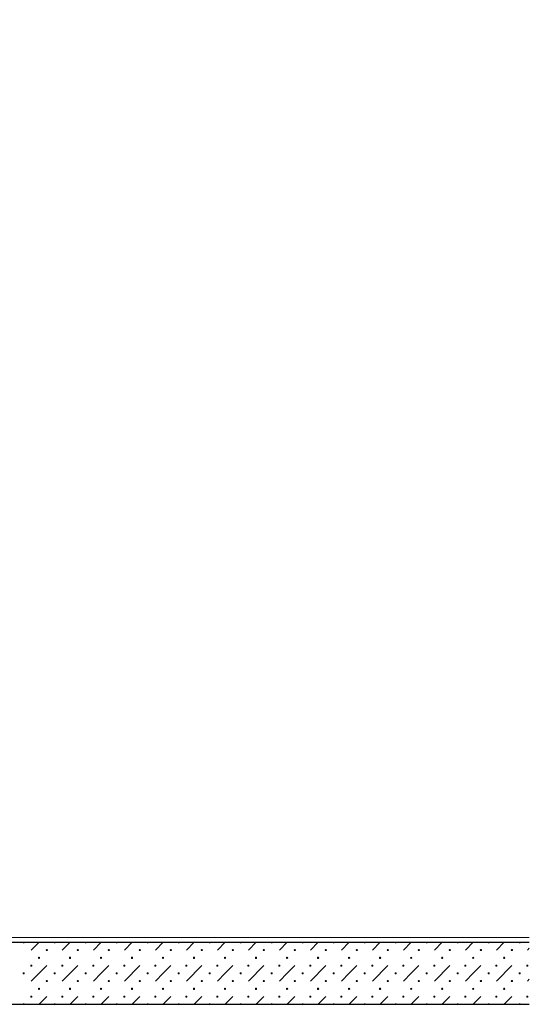
# Model space of a CAD drawing. Units: millimetres. Extents: x -51274 to 732, y -29817 to 19272.
# Drawn here: x -1323 to 732, y -9655 to -5685 of the extents above; entities that cross this region are included whole.
import ezdxf

# ---------------------------------------------------------------- set-up
doc = ezdxf.new("R2010")
doc.units = ezdxf.units.MM
for name, color, linetype, lineweight in [('Nouveau calque 0', 5, 'Continuous', 9), ('Plan de perches_dwg', 8, 'Continuous', 9), ('SCENE', 82, 'Continuous', 9)]:
    doc.layers.add(name, color=color, linetype=linetype, lineweight=lineweight)

# ---------------------------------------------------------------- blocks, each defined once
blk = doc.blocks.new('Plan de perches_dwg-237519-Niveau 0 Copie 1')
at = {"layer": 'Nouveau calque 0', "color": 160, "lineweight": 25}
blk.add_line((137196, 148357.7), (142242.5, 148357.7), dxfattribs=at)
at = {"layer": 'Nouveau calque 0'}
for p, q in [((140234.8, 148326.4), (140266, 148357.7)), ((140359.8, 148326.4), (140391, 148357.7)), ((140484.8, 148326.4), (140516, 148357.7)), ((140609.8, 148326.4), (140641, 148357.7)), ((140734.8, 148326.4), (140766, 148357.7)), ((140859.8, 148326.4), (140891, 148357.7)), ((140984.8, 148326.4), (141016, 148357.7)), ((141109.8, 148326.4), (141141, 148357.7)), ((141234.8, 148326.4), (141266, 148357.7)), ((141359.8, 148326.4), (141391, 148357.7)), ((141484.8, 148326.4), (141516, 148357.7)), ((141609.8, 148326.4), (141641, 148357.7)), ((141734.8, 148326.4), (141766, 148357.7)), ((141859.8, 148326.4), (141891, 148357.7)), ((141984.8, 148326.4), (142016, 148357.7)), ((142109.8, 148326.4), (142141, 148357.7)), ((142234.8, 148326.4), (142242.5, 148334.2)), ((140359.8, 148201.4), (140422.3, 148263.9)), ((140609.8, 148201.4), (140672.3, 148263.9)), ((140859.8, 148201.4), (140922.3, 148263.9)), ((141109.8, 148201.4), (141172.3, 148263.9)), ((141359.8, 148201.4), (141422.3, 148263.9)), ((141609.8, 148201.4), (141672.3, 148263.9)), ((141859.8, 148201.4), (141922.3, 148263.9)), ((142109.8, 148201.4), (142172.3, 148263.9)), ((142234.8, 148201.4), (142242.5, 148209.2)), ((140297.3, 148138.9), (140266, 148107.7)), ((140391, 148107.7), (140422.3, 148138.9)), ((140547.3, 148138.9), (140516, 148107.7)), ((140641, 148107.7), (140672.3, 148138.9)), ((140797.3, 148138.9), (140766, 148107.7)), ((140891, 148107.7), (140922.3, 148138.9)), ((141047.3, 148138.9), (141016, 148107.7)), ((141141, 148107.7), (141172.3, 148138.9)), ((141297.3, 148138.9), (141266, 148107.7)), ((141391, 148107.7), (141422.3, 148138.9)), ((141547.3, 148138.9), (141516, 148107.7)), ((141641, 148107.7), (141672.3, 148138.9)), ((141797.3, 148138.9), (141766, 148107.7)), ((141891, 148107.7), (141922.3, 148138.9)), ((142047.3, 148138.9), (142016, 148107.7)), ((142141, 148107.7), (142172.3, 148138.9))]:
    blk.add_line(p, q, dxfattribs=at)
at = {"layer": 'Nouveau calque 0', "color": 160, "lineweight": 25, "flags": 128}
blk.add_lwpolyline([(137016, 148357.7), (137016, 148107.7), (142242.5, 148107.7)], dxfattribs=at)
at = {"layer": 'Nouveau calque 0', "flags": 128}
for points in [[(140201.3, 148357.7), (140201.7, 148356.4), (140202.8, 148355.5), (140204.2, 148355.5), (140205.4, 148356.4), (140205.8, 148357.7)], [(140326.3, 148357.7), (140326.7, 148356.4), (140327.8, 148355.5), (140329.2, 148355.5), (140330.4, 148356.4), (140330.8, 148357.7)], [(140451.3, 148357.7), (140451.7, 148356.4), (140452.8, 148355.5), (140454.2, 148355.5), (140455.4, 148356.4), (140455.8, 148357.7)], [(140576.3, 148357.7), (140576.7, 148356.4), (140577.8, 148355.5), (140579.2, 148355.5), (140580.4, 148356.4), (140580.8, 148357.7)], [(140701.3, 148357.7), (140701.7, 148356.4), (140702.8, 148355.5), (140704.2, 148355.5), (140705.4, 148356.4), (140705.8, 148357.7)], [(140826.3, 148357.7), (140826.7, 148356.4), (140827.8, 148355.5), (140829.2, 148355.5), (140830.4, 148356.4), (140830.8, 148357.7)], [(140951.3, 148357.7), (140951.7, 148356.4), (140952.8, 148355.5), (140954.2, 148355.5), (140955.4, 148356.4), (140955.8, 148357.7)], [(141076.3, 148357.7), (141076.7, 148356.4), (141077.8, 148355.5), (141079.2, 148355.5), (141080.4, 148356.4), (141080.8, 148357.7)], [(141201.3, 148357.7), (141201.7, 148356.4), (141202.8, 148355.5), (141204.2, 148355.5), (141205.4, 148356.4), (141205.8, 148357.7)], [(141326.3, 148357.7), (141326.7, 148356.4), (141327.8, 148355.5), (141329.2, 148355.5), (141330.4, 148356.4), (141330.8, 148357.7)], [(141451.3, 148357.7), (141451.7, 148356.4), (141452.8, 148355.5), (141454.2, 148355.5), (141455.4, 148356.4), (141455.8, 148357.7)], [(141576.3, 148357.7), (141576.7, 148356.4), (141577.8, 148355.5), (141579.2, 148355.5), (141580.4, 148356.4), (141580.8, 148357.7)], [(141701.3, 148357.7), (141701.7, 148356.4), (141702.8, 148355.5), (141704.2, 148355.5), (141705.4, 148356.4), (141705.8, 148357.7)], [(141826.3, 148357.7), (141826.7, 148356.4), (141827.8, 148355.5), (141829.2, 148355.5), (141830.4, 148356.4), (141830.8, 148357.7)], [(141951.3, 148357.7), (141951.7, 148356.4), (141952.8, 148355.5), (141954.2, 148355.5), (141955.4, 148356.4), (141955.8, 148357.7)], [(142076.3, 148357.7), (142076.7, 148356.4), (142077.8, 148355.5), (142079.2, 148355.5), (142080.4, 148356.4), (142080.8, 148357.7)], [(142201.3, 148357.7), (142201.7, 148356.4), (142202.8, 148355.5), (142204.2, 148355.5), (142205.4, 148356.4), (142205.8, 148357.7)], [(140265.3, 148297.3), (140264.2, 148296.5), (140263.8, 148295.2), (140264.2, 148293.9), (140265.3, 148293)], [(140266.7, 148293), (140267.9, 148293.9), (140268.3, 148295.2), (140267.9, 148296.5), (140266.7, 148297.3)], [(140515.3, 148297.3), (140514.2, 148296.5), (140513.8, 148295.2), (140514.2, 148293.9), (140515.3, 148293)], [(140516.7, 148293), (140517.9, 148293.9), (140518.3, 148295.2), (140517.9, 148296.5), (140516.7, 148297.3)], [(140765.3, 148297.3), (140764.2, 148296.5), (140763.8, 148295.2), (140764.2, 148293.9), (140765.3, 148293)], [(140766.7, 148293), (140767.9, 148293.9), (140768.3, 148295.2), (140767.9, 148296.5), (140766.7, 148297.3)], [(141015.3, 148297.3), (141014.2, 148296.5), (141013.8, 148295.2), (141014.2, 148293.9), (141015.3, 148293)], [(141016.7, 148293), (141017.9, 148293.9), (141018.3, 148295.2), (141017.9, 148296.5), (141016.7, 148297.3)], [(141265.3, 148297.3), (141264.2, 148296.5), (141263.8, 148295.2), (141264.2, 148293.9), (141265.3, 148293)], [(141266.7, 148293), (141267.9, 148293.9), (141268.3, 148295.2), (141267.9, 148296.5), (141266.7, 148297.3)], [(141515.3, 148297.3), (141514.2, 148296.5), (141513.8, 148295.2), (141514.2, 148293.9), (141515.3, 148293)], [(141516.7, 148293), (141517.9, 148293.9), (141518.3, 148295.2), (141517.9, 148296.5), (141516.7, 148297.3)], [(141765.3, 148297.3), (141764.2, 148296.5), (141763.8, 148295.2), (141764.2, 148293.9), (141765.3, 148293)], [(141766.7, 148293), (141767.9, 148293.9), (141768.3, 148295.2), (141767.9, 148296.5), (141766.7, 148297.3)], [(142015.3, 148297.3), (142014.2, 148296.5), (142013.8, 148295.2), (142014.2, 148293.9), (142015.3, 148293)], [(142016.7, 148293), (142017.9, 148293.9), (142018.3, 148295.2), (142017.9, 148296.5), (142016.7, 148297.3)], [(140234.8, 148201.4), (140266, 148232.7), (140297.3, 148263.9)], [(140484.8, 148201.4), (140516, 148232.7), (140547.3, 148263.9)], [(140734.8, 148201.4), (140766, 148232.7), (140797.3, 148263.9)], [(140984.8, 148201.4), (141016, 148232.7), (141047.3, 148263.9)], [(141234.8, 148201.4), (141266, 148232.7), (141297.3, 148263.9)], [(141484.8, 148201.4), (141516, 148232.7), (141547.3, 148263.9)], [(141734.8, 148201.4), (141766, 148232.7), (141797.3, 148263.9)], [(141984.8, 148201.4), (142016, 148232.7), (142047.3, 148263.9)], [(140265.3, 148172.3), (140264.2, 148171.5), (140263.8, 148170.2), (140264.2, 148168.9), (140265.3, 148168)], [(140266.7, 148168), (140267.9, 148168.9), (140268.3, 148170.2), (140267.9, 148171.5), (140266.7, 148172.3)], [(140515.3, 148172.3), (140514.2, 148171.5), (140513.8, 148170.2), (140514.2, 148168.9), (140515.3, 148168)], [(140516.7, 148168), (140517.9, 148168.9), (140518.3, 148170.2), (140517.9, 148171.5), (140516.7, 148172.3)], [(140765.3, 148172.3), (140764.2, 148171.5), (140763.8, 148170.2), (140764.2, 148168.9), (140765.3, 148168)], [(140766.7, 148168), (140767.9, 148168.9), (140768.3, 148170.2), (140767.9, 148171.5), (140766.7, 148172.3)], [(141015.3, 148172.3), (141014.2, 148171.5), (141013.8, 148170.2), (141014.2, 148168.9), (141015.3, 148168)], [(141016.7, 148168), (141017.9, 148168.9), (141018.3, 148170.2), (141017.9, 148171.5), (141016.7, 148172.3)], [(141265.3, 148172.3), (141264.2, 148171.5), (141263.8, 148170.2), (141264.2, 148168.9), (141265.3, 148168)], [(141266.7, 148168), (141267.9, 148168.9), (141268.3, 148170.2), (141267.9, 148171.5), (141266.7, 148172.3)], [(141515.3, 148172.3), (141514.2, 148171.5), (141513.8, 148170.2), (141514.2, 148168.9), (141515.3, 148168)], [(141516.7, 148168), (141517.9, 148168.9), (141518.3, 148170.2), (141517.9, 148171.5), (141516.7, 148172.3)], [(141765.3, 148172.3), (141764.2, 148171.5), (141763.8, 148170.2), (141764.2, 148168.9), (141765.3, 148168)], [(141766.7, 148168), (141767.9, 148168.9), (141768.3, 148170.2), (141767.9, 148171.5), (141766.7, 148172.3)], [(142015.3, 148172.3), (142014.2, 148171.5), (142013.8, 148170.2), (142014.2, 148168.9), (142015.3, 148168)], [(142016.7, 148168), (142017.9, 148168.9), (142018.3, 148170.2), (142017.9, 148171.5), (142016.7, 148172.3)], [(140201.3, 148107.7), (140201.7, 148109), (140202.8, 148109.8), (140204.2, 148109.8), (140205.4, 148109), (140205.8, 148107.7)], [(140326.3, 148107.7), (140326.7, 148109), (140327.8, 148109.8), (140329.2, 148109.8), (140330.4, 148109), (140330.8, 148107.7)], [(140451.3, 148107.7), (140451.7, 148109), (140452.8, 148109.8), (140454.2, 148109.8), (140455.4, 148109), (140455.8, 148107.7)], [(140576.3, 148107.7), (140576.7, 148109), (140577.8, 148109.8), (140579.2, 148109.8), (140580.4, 148109), (140580.8, 148107.7)], [(140701.3, 148107.7), (140701.7, 148109), (140702.8, 148109.8), (140704.2, 148109.8), (140705.4, 148109), (140705.8, 148107.7)], [(140826.3, 148107.7), (140826.7, 148109), (140827.8, 148109.8), (140829.2, 148109.8), (140830.4, 148109), (140830.8, 148107.7)], [(140951.3, 148107.7), (140951.7, 148109), (140952.8, 148109.8), (140954.2, 148109.8), (140955.4, 148109), (140955.8, 148107.7)], [(141076.3, 148107.7), (141076.7, 148109), (141077.8, 148109.8), (141079.2, 148109.8), (141080.4, 148109), (141080.8, 148107.7)], [(141201.3, 148107.7), (141201.7, 148109), (141202.8, 148109.8), (141204.2, 148109.8), (141205.4, 148109), (141205.8, 148107.7)], [(141326.3, 148107.7), (141326.7, 148109), (141327.8, 148109.8), (141329.2, 148109.8), (141330.4, 148109), (141330.8, 148107.7)], [(141451.3, 148107.7), (141451.7, 148109), (141452.8, 148109.8), (141454.2, 148109.8), (141455.4, 148109), (141455.8, 148107.7)], [(141576.3, 148107.7), (141576.7, 148109), (141577.8, 148109.8), (141579.2, 148109.8), (141580.4, 148109), (141580.8, 148107.7)], [(141701.3, 148107.7), (141701.7, 148109), (141702.8, 148109.8), (141704.2, 148109.8), (141705.4, 148109), (141705.8, 148107.7)], [(141826.3, 148107.7), (141826.7, 148109), (141827.8, 148109.8), (141829.2, 148109.8), (141830.4, 148109), (141830.8, 148107.7)], [(141951.3, 148107.7), (141951.7, 148109), (141952.8, 148109.8), (141954.2, 148109.8), (141955.4, 148109), (141955.8, 148107.7)], [(142076.3, 148107.7), (142076.7, 148109), (142077.8, 148109.8), (142079.2, 148109.8), (142080.4, 148109), (142080.8, 148107.7)], [(142201.3, 148107.7), (142201.7, 148109), (142202.8, 148109.8), (142204.2, 148109.8), (142205.4, 148109), (142205.8, 148107.7)]]:
    blk.add_lwpolyline(points, dxfattribs=at)
for points in [[(140295, 148326.4), (140295.4, 148327.8), (140296.6, 148328.6), (140298, 148328.6), (140299.1, 148327.8), (140299.5, 148326.4), (140299.1, 148325.1), (140298, 148324.3), (140296.6, 148324.3), (140295.4, 148325.1)], [(140420, 148326.4), (140420.4, 148327.8), (140421.6, 148328.6), (140423, 148328.6), (140424.1, 148327.8), (140424.5, 148326.4), (140424.1, 148325.1), (140423, 148324.3), (140421.6, 148324.3), (140420.4, 148325.1)], [(140545, 148326.4), (140545.4, 148327.8), (140546.6, 148328.6), (140548, 148328.6), (140549.1, 148327.8), (140549.5, 148326.4), (140549.1, 148325.1), (140548, 148324.3), (140546.6, 148324.3), (140545.4, 148325.1)], [(140670, 148326.4), (140670.4, 148327.8), (140671.6, 148328.6), (140673, 148328.6), (140674.1, 148327.8), (140674.5, 148326.4), (140674.1, 148325.1), (140673, 148324.3), (140671.6, 148324.3), (140670.4, 148325.1)], [(140795, 148326.4), (140795.4, 148327.8), (140796.6, 148328.6), (140798, 148328.6), (140799.1, 148327.8), (140799.5, 148326.4), (140799.1, 148325.1), (140798, 148324.3), (140796.6, 148324.3), (140795.4, 148325.1)], [(140920, 148326.4), (140920.4, 148327.8), (140921.6, 148328.6), (140923, 148328.6), (140924.1, 148327.8), (140924.5, 148326.4), (140924.1, 148325.1), (140923, 148324.3), (140921.6, 148324.3), (140920.4, 148325.1)], [(141045, 148326.4), (141045.4, 148327.8), (141046.6, 148328.6), (141048, 148328.6), (141049.1, 148327.8), (141049.5, 148326.4), (141049.1, 148325.1), (141048, 148324.3), (141046.6, 148324.3), (141045.4, 148325.1)], [(141170, 148326.4), (141170.4, 148327.8), (141171.6, 148328.6), (141173, 148328.6), (141174.1, 148327.8), (141174.5, 148326.4), (141174.1, 148325.1), (141173, 148324.3), (141171.6, 148324.3), (141170.4, 148325.1)], [(141295, 148326.4), (141295.4, 148327.8), (141296.6, 148328.6), (141298, 148328.6), (141299.1, 148327.8), (141299.5, 148326.4), (141299.1, 148325.1), (141298, 148324.3), (141296.6, 148324.3), (141295.4, 148325.1)], [(141420, 148326.4), (141420.4, 148327.8), (141421.6, 148328.6), (141423, 148328.6), (141424.1, 148327.8), (141424.5, 148326.4), (141424.1, 148325.1), (141423, 148324.3), (141421.6, 148324.3), (141420.4, 148325.1)], [(141545, 148326.4), (141545.4, 148327.8), (141546.6, 148328.6), (141548, 148328.6), (141549.1, 148327.8), (141549.5, 148326.4), (141549.1, 148325.1), (141548, 148324.3), (141546.6, 148324.3), (141545.4, 148325.1)], [(141670, 148326.4), (141670.4, 148327.8), (141671.6, 148328.6), (141673, 148328.6), (141674.1, 148327.8), (141674.5, 148326.4), (141674.1, 148325.1), (141673, 148324.3), (141671.6, 148324.3), (141670.4, 148325.1)], [(141795, 148326.4), (141795.4, 148327.8), (141796.6, 148328.6), (141798, 148328.6), (141799.1, 148327.8), (141799.5, 148326.4), (141799.1, 148325.1), (141798, 148324.3), (141796.6, 148324.3), (141795.4, 148325.1)], [(141920, 148326.4), (141920.4, 148327.8), (141921.6, 148328.6), (141923, 148328.6), (141924.1, 148327.8), (141924.5, 148326.4), (141924.1, 148325.1), (141923, 148324.3), (141921.6, 148324.3), (141920.4, 148325.1)], [(142045, 148326.4), (142045.4, 148327.8), (142046.6, 148328.6), (142048, 148328.6), (142049.1, 148327.8), (142049.5, 148326.4), (142049.1, 148325.1), (142048, 148324.3), (142046.6, 148324.3), (142045.4, 148325.1)], [(142170, 148326.4), (142170.4, 148327.8), (142171.6, 148328.6), (142173, 148328.6), (142174.1, 148327.8), (142174.5, 148326.4), (142174.1, 148325.1), (142173, 148324.3), (142171.6, 148324.3), (142170.4, 148325.1)], [(140388.8, 148295.2), (140389.2, 148296.5), (140390.3, 148297.3), (140391.7, 148297.3), (140392.9, 148296.5), (140393.3, 148295.2), (140392.9, 148293.9), (140391.7, 148293), (140390.3, 148293), (140389.2, 148293.9)], [(140638.8, 148295.2), (140639.2, 148296.5), (140640.3, 148297.3), (140641.7, 148297.3), (140642.9, 148296.5), (140643.3, 148295.2), (140642.9, 148293.9), (140641.7, 148293), (140640.3, 148293), (140639.2, 148293.9)], [(140888.8, 148295.2), (140889.2, 148296.5), (140890.3, 148297.3), (140891.7, 148297.3), (140892.9, 148296.5), (140893.3, 148295.2), (140892.9, 148293.9), (140891.7, 148293), (140890.3, 148293), (140889.2, 148293.9)], [(141138.8, 148295.2), (141139.2, 148296.5), (141140.3, 148297.3), (141141.7, 148297.3), (141142.9, 148296.5), (141143.3, 148295.2), (141142.9, 148293.9), (141141.7, 148293), (141140.3, 148293), (141139.2, 148293.9)], [(141388.8, 148295.2), (141389.2, 148296.5), (141390.3, 148297.3), (141391.7, 148297.3), (141392.9, 148296.5), (141393.3, 148295.2), (141392.9, 148293.9), (141391.7, 148293), (141390.3, 148293), (141389.2, 148293.9)], [(141638.8, 148295.2), (141639.2, 148296.5), (141640.3, 148297.3), (141641.7, 148297.3), (141642.9, 148296.5), (141643.3, 148295.2), (141642.9, 148293.9), (141641.7, 148293), (141640.3, 148293), (141639.2, 148293.9)], [(141888.8, 148295.2), (141889.2, 148296.5), (141890.3, 148297.3), (141891.7, 148297.3), (141892.9, 148296.5), (141893.3, 148295.2), (141892.9, 148293.9), (141891.7, 148293), (141890.3, 148293), (141889.2, 148293.9)], [(142138.8, 148295.2), (142139.2, 148296.5), (142140.3, 148297.3), (142141.7, 148297.3), (142142.9, 148296.5), (142143.3, 148295.2), (142142.9, 148293.9), (142141.7, 148293), (142140.3, 148293), (142139.2, 148293.9)], [(140232.5, 148263.9), (140232.9, 148265.3), (140234.1, 148266.1), (140235.5, 148266.1), (140236.6, 148265.3), (140237, 148263.9), (140236.6, 148262.6), (140235.5, 148261.8), (140234.1, 148261.8), (140232.9, 148262.6)], [(140357.5, 148263.9), (140357.9, 148265.3), (140359.1, 148266.1), (140360.5, 148266.1), (140361.6, 148265.3), (140362, 148263.9), (140361.6, 148262.6), (140360.5, 148261.8), (140359.1, 148261.8), (140357.9, 148262.6)], [(140482.5, 148263.9), (140482.9, 148265.3), (140484.1, 148266.1), (140485.5, 148266.1), (140486.6, 148265.3), (140487, 148263.9), (140486.6, 148262.6), (140485.5, 148261.8), (140484.1, 148261.8), (140482.9, 148262.6)], [(140607.5, 148263.9), (140607.9, 148265.3), (140609.1, 148266.1), (140610.5, 148266.1), (140611.6, 148265.3), (140612, 148263.9), (140611.6, 148262.6), (140610.5, 148261.8), (140609.1, 148261.8), (140607.9, 148262.6)], [(140732.5, 148263.9), (140732.9, 148265.3), (140734.1, 148266.1), (140735.5, 148266.1), (140736.6, 148265.3), (140737, 148263.9), (140736.6, 148262.6), (140735.5, 148261.8), (140734.1, 148261.8), (140732.9, 148262.6)], [(140857.5, 148263.9), (140857.9, 148265.3), (140859.1, 148266.1), (140860.5, 148266.1), (140861.6, 148265.3), (140862, 148263.9), (140861.6, 148262.6), (140860.5, 148261.8), (140859.1, 148261.8), (140857.9, 148262.6)], [(140982.5, 148263.9), (140982.9, 148265.3), (140984.1, 148266.1), (140985.5, 148266.1), (140986.6, 148265.3), (140987, 148263.9), (140986.6, 148262.6), (140985.5, 148261.8), (140984.1, 148261.8), (140982.9, 148262.6)], [(141107.5, 148263.9), (141107.9, 148265.3), (141109.1, 148266.1), (141110.5, 148266.1), (141111.6, 148265.3), (141112, 148263.9), (141111.6, 148262.6), (141110.5, 148261.8), (141109.1, 148261.8), (141107.9, 148262.6)], [(141232.5, 148263.9), (141232.9, 148265.3), (141234.1, 148266.1), (141235.5, 148266.1), (141236.6, 148265.3), (141237, 148263.9), (141236.6, 148262.6), (141235.5, 148261.8), (141234.1, 148261.8), (141232.9, 148262.6)], [(141357.5, 148263.9), (141357.9, 148265.3), (141359.1, 148266.1), (141360.5, 148266.1), (141361.6, 148265.3), (141362, 148263.9), (141361.6, 148262.6), (141360.5, 148261.8), (141359.1, 148261.8), (141357.9, 148262.6)], [(141482.5, 148263.9), (141482.9, 148265.3), (141484.1, 148266.1), (141485.5, 148266.1), (141486.6, 148265.3), (141487, 148263.9), (141486.6, 148262.6), (141485.5, 148261.8), (141484.1, 148261.8), (141482.9, 148262.6)], [(141607.5, 148263.9), (141607.9, 148265.3), (141609.1, 148266.1), (141610.5, 148266.1), (141611.6, 148265.3), (141612, 148263.9), (141611.6, 148262.6), (141610.5, 148261.8), (141609.1, 148261.8), (141607.9, 148262.6)], [(141732.5, 148263.9), (141732.9, 148265.3), (141734.1, 148266.1), (141735.5, 148266.1), (141736.6, 148265.3), (141737, 148263.9), (141736.6, 148262.6), (141735.5, 148261.8), (141734.1, 148261.8), (141732.9, 148262.6)], [(141857.5, 148263.9), (141857.9, 148265.3), (141859.1, 148266.1), (141860.5, 148266.1), (141861.6, 148265.3), (141862, 148263.9), (141861.6, 148262.6), (141860.5, 148261.8), (141859.1, 148261.8), (141857.9, 148262.6)], [(141982.5, 148263.9), (141982.9, 148265.3), (141984.1, 148266.1), (141985.5, 148266.1), (141986.6, 148265.3), (141987, 148263.9), (141986.6, 148262.6), (141985.5, 148261.8), (141984.1, 148261.8), (141982.9, 148262.6)], [(142107.5, 148263.9), (142107.9, 148265.3), (142109.1, 148266.1), (142110.5, 148266.1), (142111.6, 148265.3), (142112, 148263.9), (142111.6, 148262.6), (142110.5, 148261.8), (142109.1, 148261.8), (142107.9, 148262.6)], [(142232.5, 148263.9), (142232.9, 148265.3), (142234.1, 148266.1), (142235.5, 148266.1), (142236.6, 148265.3), (142237, 148263.9), (142236.6, 148262.6), (142235.5, 148261.8), (142234.1, 148261.8), (142232.9, 148262.6)], [(140201.3, 148232.7), (140201.7, 148234), (140202.8, 148234.8), (140204.2, 148234.8), (140205.4, 148234), (140205.8, 148232.7), (140205.4, 148231.4), (140204.2, 148230.5), (140202.8, 148230.5), (140201.7, 148231.4)], [(140295, 148201.4), (140295.4, 148202.8), (140296.6, 148203.6), (140298, 148203.6), (140299.1, 148202.8), (140299.5, 148201.4), (140299.1, 148200.1), (140298, 148199.3), (140296.6, 148199.3), (140295.4, 148200.1)], [(140326.3, 148232.7), (140326.7, 148234), (140327.8, 148234.8), (140329.2, 148234.8), (140330.4, 148234), (140330.8, 148232.7), (140330.4, 148231.4), (140329.2, 148230.5), (140327.8, 148230.5), (140326.7, 148231.4)], [(140420, 148201.4), (140420.4, 148202.8), (140421.6, 148203.6), (140423, 148203.6), (140424.1, 148202.8), (140424.5, 148201.4), (140424.1, 148200.1), (140423, 148199.3), (140421.6, 148199.3), (140420.4, 148200.1)], [(140451.3, 148232.7), (140451.7, 148234), (140452.8, 148234.8), (140454.2, 148234.8), (140455.4, 148234), (140455.8, 148232.7), (140455.4, 148231.4), (140454.2, 148230.5), (140452.8, 148230.5), (140451.7, 148231.4)], [(140545, 148201.4), (140545.4, 148202.8), (140546.6, 148203.6), (140548, 148203.6), (140549.1, 148202.8), (140549.5, 148201.4), (140549.1, 148200.1), (140548, 148199.3), (140546.6, 148199.3), (140545.4, 148200.1)], [(140576.3, 148232.7), (140576.7, 148234), (140577.8, 148234.8), (140579.2, 148234.8), (140580.4, 148234), (140580.8, 148232.7), (140580.4, 148231.4), (140579.2, 148230.5), (140577.8, 148230.5), (140576.7, 148231.4)], [(140670, 148201.4), (140670.4, 148202.8), (140671.6, 148203.6), (140673, 148203.6), (140674.1, 148202.8), (140674.5, 148201.4), (140674.1, 148200.1), (140673, 148199.3), (140671.6, 148199.3), (140670.4, 148200.1)], [(140701.3, 148232.7), (140701.7, 148234), (140702.8, 148234.8), (140704.2, 148234.8), (140705.4, 148234), (140705.8, 148232.7), (140705.4, 148231.4), (140704.2, 148230.5), (140702.8, 148230.5), (140701.7, 148231.4)], [(140795, 148201.4), (140795.4, 148202.8), (140796.6, 148203.6), (140798, 148203.6), (140799.1, 148202.8), (140799.5, 148201.4), (140799.1, 148200.1), (140798, 148199.3), (140796.6, 148199.3), (140795.4, 148200.1)], [(140826.3, 148232.7), (140826.7, 148234), (140827.8, 148234.8), (140829.2, 148234.8), (140830.4, 148234), (140830.8, 148232.7), (140830.4, 148231.4), (140829.2, 148230.5), (140827.8, 148230.5), (140826.7, 148231.4)], [(140920, 148201.4), (140920.4, 148202.8), (140921.6, 148203.6), (140923, 148203.6), (140924.1, 148202.8), (140924.5, 148201.4), (140924.1, 148200.1), (140923, 148199.3), (140921.6, 148199.3), (140920.4, 148200.1)], [(140951.3, 148232.7), (140951.7, 148234), (140952.8, 148234.8), (140954.2, 148234.8), (140955.4, 148234), (140955.8, 148232.7), (140955.4, 148231.4), (140954.2, 148230.5), (140952.8, 148230.5), (140951.7, 148231.4)], [(141045, 148201.4), (141045.4, 148202.8), (141046.6, 148203.6), (141048, 148203.6), (141049.1, 148202.8), (141049.5, 148201.4), (141049.1, 148200.1), (141048, 148199.3), (141046.6, 148199.3), (141045.4, 148200.1)], [(141076.3, 148232.7), (141076.7, 148234), (141077.8, 148234.8), (141079.2, 148234.8), (141080.4, 148234), (141080.8, 148232.7), (141080.4, 148231.4), (141079.2, 148230.5), (141077.8, 148230.5), (141076.7, 148231.4)], [(141170, 148201.4), (141170.4, 148202.8), (141171.6, 148203.6), (141173, 148203.6), (141174.1, 148202.8), (141174.5, 148201.4), (141174.1, 148200.1), (141173, 148199.3), (141171.6, 148199.3), (141170.4, 148200.1)], [(141201.3, 148232.7), (141201.7, 148234), (141202.8, 148234.8), (141204.2, 148234.8), (141205.4, 148234), (141205.8, 148232.7), (141205.4, 148231.4), (141204.2, 148230.5), (141202.8, 148230.5), (141201.7, 148231.4)], [(141295, 148201.4), (141295.4, 148202.8), (141296.6, 148203.6), (141298, 148203.6), (141299.1, 148202.8), (141299.5, 148201.4), (141299.1, 148200.1), (141298, 148199.3), (141296.6, 148199.3), (141295.4, 148200.1)], [(141326.3, 148232.7), (141326.7, 148234), (141327.8, 148234.8), (141329.2, 148234.8), (141330.4, 148234), (141330.8, 148232.7), (141330.4, 148231.4), (141329.2, 148230.5), (141327.8, 148230.5), (141326.7, 148231.4)], [(141420, 148201.4), (141420.4, 148202.8), (141421.6, 148203.6), (141423, 148203.6), (141424.1, 148202.8), (141424.5, 148201.4), (141424.1, 148200.1), (141423, 148199.3), (141421.6, 148199.3), (141420.4, 148200.1)], [(141451.3, 148232.7), (141451.7, 148234), (141452.8, 148234.8), (141454.2, 148234.8), (141455.4, 148234), (141455.8, 148232.7), (141455.4, 148231.4), (141454.2, 148230.5), (141452.8, 148230.5), (141451.7, 148231.4)], [(141545, 148201.4), (141545.4, 148202.8), (141546.6, 148203.6), (141548, 148203.6), (141549.1, 148202.8), (141549.5, 148201.4), (141549.1, 148200.1), (141548, 148199.3), (141546.6, 148199.3), (141545.4, 148200.1)], [(141576.3, 148232.7), (141576.7, 148234), (141577.8, 148234.8), (141579.2, 148234.8), (141580.4, 148234), (141580.8, 148232.7), (141580.4, 148231.4), (141579.2, 148230.5), (141577.8, 148230.5), (141576.7, 148231.4)], [(141670, 148201.4), (141670.4, 148202.8), (141671.6, 148203.6), (141673, 148203.6), (141674.1, 148202.8), (141674.5, 148201.4), (141674.1, 148200.1), (141673, 148199.3), (141671.6, 148199.3), (141670.4, 148200.1)], [(141701.3, 148232.7), (141701.7, 148234), (141702.8, 148234.8), (141704.2, 148234.8), (141705.4, 148234), (141705.8, 148232.7), (141705.4, 148231.4), (141704.2, 148230.5), (141702.8, 148230.5), (141701.7, 148231.4)], [(141795, 148201.4), (141795.4, 148202.8), (141796.6, 148203.6), (141798, 148203.6), (141799.1, 148202.8), (141799.5, 148201.4), (141799.1, 148200.1), (141798, 148199.3), (141796.6, 148199.3), (141795.4, 148200.1)], [(141826.3, 148232.7), (141826.7, 148234), (141827.8, 148234.8), (141829.2, 148234.8), (141830.4, 148234), (141830.8, 148232.7), (141830.4, 148231.4), (141829.2, 148230.5), (141827.8, 148230.5), (141826.7, 148231.4)], [(141920, 148201.4), (141920.4, 148202.8), (141921.6, 148203.6), (141923, 148203.6), (141924.1, 148202.8), (141924.5, 148201.4), (141924.1, 148200.1), (141923, 148199.3), (141921.6, 148199.3), (141920.4, 148200.1)], [(141951.3, 148232.7), (141951.7, 148234), (141952.8, 148234.8), (141954.2, 148234.8), (141955.4, 148234), (141955.8, 148232.7), (141955.4, 148231.4), (141954.2, 148230.5), (141952.8, 148230.5), (141951.7, 148231.4)], [(142045, 148201.4), (142045.4, 148202.8), (142046.6, 148203.6), (142048, 148203.6), (142049.1, 148202.8), (142049.5, 148201.4), (142049.1, 148200.1), (142048, 148199.3), (142046.6, 148199.3), (142045.4, 148200.1)], [(142076.3, 148232.7), (142076.7, 148234), (142077.8, 148234.8), (142079.2, 148234.8), (142080.4, 148234), (142080.8, 148232.7), (142080.4, 148231.4), (142079.2, 148230.5), (142077.8, 148230.5), (142076.7, 148231.4)], [(142170, 148201.4), (142170.4, 148202.8), (142171.6, 148203.6), (142173, 148203.6), (142174.1, 148202.8), (142174.5, 148201.4), (142174.1, 148200.1), (142173, 148199.3), (142171.6, 148199.3), (142170.4, 148200.1)], [(142201.3, 148232.7), (142201.7, 148234), (142202.8, 148234.8), (142204.2, 148234.8), (142205.4, 148234), (142205.8, 148232.7), (142205.4, 148231.4), (142204.2, 148230.5), (142202.8, 148230.5), (142201.7, 148231.4)], [(140388.8, 148170.2), (140389.2, 148171.5), (140390.3, 148172.3), (140391.7, 148172.3), (140392.9, 148171.5), (140393.3, 148170.2), (140392.9, 148168.9), (140391.7, 148168), (140390.3, 148168), (140389.2, 148168.9)], [(140638.8, 148170.2), (140639.2, 148171.5), (140640.3, 148172.3), (140641.7, 148172.3), (140642.9, 148171.5), (140643.3, 148170.2), (140642.9, 148168.9), (140641.7, 148168), (140640.3, 148168), (140639.2, 148168.9)], [(140888.8, 148170.2), (140889.2, 148171.5), (140890.3, 148172.3), (140891.7, 148172.3), (140892.9, 148171.5), (140893.3, 148170.2), (140892.9, 148168.9), (140891.7, 148168), (140890.3, 148168), (140889.2, 148168.9)], [(141138.8, 148170.2), (141139.2, 148171.5), (141140.3, 148172.3), (141141.7, 148172.3), (141142.9, 148171.5), (141143.3, 148170.2), (141142.9, 148168.9), (141141.7, 148168), (141140.3, 148168), (141139.2, 148168.9)], [(141388.8, 148170.2), (141389.2, 148171.5), (141390.3, 148172.3), (141391.7, 148172.3), (141392.9, 148171.5), (141393.3, 148170.2), (141392.9, 148168.9), (141391.7, 148168), (141390.3, 148168), (141389.2, 148168.9)], [(141638.8, 148170.2), (141639.2, 148171.5), (141640.3, 148172.3), (141641.7, 148172.3), (141642.9, 148171.5), (141643.3, 148170.2), (141642.9, 148168.9), (141641.7, 148168), (141640.3, 148168), (141639.2, 148168.9)], [(141888.8, 148170.2), (141889.2, 148171.5), (141890.3, 148172.3), (141891.7, 148172.3), (141892.9, 148171.5), (141893.3, 148170.2), (141892.9, 148168.9), (141891.7, 148168), (141890.3, 148168), (141889.2, 148168.9)], [(142138.8, 148170.2), (142139.2, 148171.5), (142140.3, 148172.3), (142141.7, 148172.3), (142142.9, 148171.5), (142143.3, 148170.2), (142142.9, 148168.9), (142141.7, 148168), (142140.3, 148168), (142139.2, 148168.9)], [(140232.5, 148138.9), (140232.9, 148140.3), (140234.1, 148141.1), (140235.5, 148141.1), (140236.6, 148140.3), (140237, 148138.9), (140236.6, 148137.6), (140235.5, 148136.8), (140234.1, 148136.8), (140232.9, 148137.6)], [(140357.5, 148138.9), (140357.9, 148140.3), (140359.1, 148141.1), (140360.5, 148141.1), (140361.6, 148140.3), (140362, 148138.9), (140361.6, 148137.6), (140360.5, 148136.8), (140359.1, 148136.8), (140357.9, 148137.6)], [(140482.5, 148138.9), (140482.9, 148140.3), (140484.1, 148141.1), (140485.5, 148141.1), (140486.6, 148140.3), (140487, 148138.9), (140486.6, 148137.6), (140485.5, 148136.8), (140484.1, 148136.8), (140482.9, 148137.6)], [(140607.5, 148138.9), (140607.9, 148140.3), (140609.1, 148141.1), (140610.5, 148141.1), (140611.6, 148140.3), (140612, 148138.9), (140611.6, 148137.6), (140610.5, 148136.8), (140609.1, 148136.8), (140607.9, 148137.6)], [(140732.5, 148138.9), (140732.9, 148140.3), (140734.1, 148141.1), (140735.5, 148141.1), (140736.6, 148140.3), (140737, 148138.9), (140736.6, 148137.6), (140735.5, 148136.8), (140734.1, 148136.8), (140732.9, 148137.6)], [(140857.5, 148138.9), (140857.9, 148140.3), (140859.1, 148141.1), (140860.5, 148141.1), (140861.6, 148140.3), (140862, 148138.9), (140861.6, 148137.6), (140860.5, 148136.8), (140859.1, 148136.8), (140857.9, 148137.6)], [(140982.5, 148138.9), (140982.9, 148140.3), (140984.1, 148141.1), (140985.5, 148141.1), (140986.6, 148140.3), (140987, 148138.9), (140986.6, 148137.6), (140985.5, 148136.8), (140984.1, 148136.8), (140982.9, 148137.6)], [(141107.5, 148138.9), (141107.9, 148140.3), (141109.1, 148141.1), (141110.5, 148141.1), (141111.6, 148140.3), (141112, 148138.9), (141111.6, 148137.6), (141110.5, 148136.8), (141109.1, 148136.8), (141107.9, 148137.6)], [(141232.5, 148138.9), (141232.9, 148140.3), (141234.1, 148141.1), (141235.5, 148141.1), (141236.6, 148140.3), (141237, 148138.9), (141236.6, 148137.6), (141235.5, 148136.8), (141234.1, 148136.8), (141232.9, 148137.6)], [(141357.5, 148138.9), (141357.9, 148140.3), (141359.1, 148141.1), (141360.5, 148141.1), (141361.6, 148140.3), (141362, 148138.9), (141361.6, 148137.6), (141360.5, 148136.8), (141359.1, 148136.8), (141357.9, 148137.6)], [(141482.5, 148138.9), (141482.9, 148140.3), (141484.1, 148141.1), (141485.5, 148141.1), (141486.6, 148140.3), (141487, 148138.9), (141486.6, 148137.6), (141485.5, 148136.8), (141484.1, 148136.8), (141482.9, 148137.6)], [(141607.5, 148138.9), (141607.9, 148140.3), (141609.1, 148141.1), (141610.5, 148141.1), (141611.6, 148140.3), (141612, 148138.9), (141611.6, 148137.6), (141610.5, 148136.8), (141609.1, 148136.8), (141607.9, 148137.6)], [(141732.5, 148138.9), (141732.9, 148140.3), (141734.1, 148141.1), (141735.5, 148141.1), (141736.6, 148140.3), (141737, 148138.9), (141736.6, 148137.6), (141735.5, 148136.8), (141734.1, 148136.8), (141732.9, 148137.6)], [(141857.5, 148138.9), (141857.9, 148140.3), (141859.1, 148141.1), (141860.5, 148141.1), (141861.6, 148140.3), (141862, 148138.9), (141861.6, 148137.6), (141860.5, 148136.8), (141859.1, 148136.8), (141857.9, 148137.6)], [(141982.5, 148138.9), (141982.9, 148140.3), (141984.1, 148141.1), (141985.5, 148141.1), (141986.6, 148140.3), (141987, 148138.9), (141986.6, 148137.6), (141985.5, 148136.8), (141984.1, 148136.8), (141982.9, 148137.6)], [(142107.5, 148138.9), (142107.9, 148140.3), (142109.1, 148141.1), (142110.5, 148141.1), (142111.6, 148140.3), (142112, 148138.9), (142111.6, 148137.6), (142110.5, 148136.8), (142109.1, 148136.8), (142107.9, 148137.6)], [(142232.5, 148138.9), (142232.9, 148140.3), (142234.1, 148141.1), (142235.5, 148141.1), (142236.6, 148140.3), (142237, 148138.9), (142236.6, 148137.6), (142235.5, 148136.8), (142234.1, 148136.8), (142232.9, 148137.6)]]:
    blk.add_lwpolyline(points, close=True, dxfattribs=at)
at = {"layer": 'SCENE', "flags": 128}
blk.add_lwpolyline([(136711.4, 151077.7), (136711.4, 152077.7), (137151.4, 152077.7), (137151.4, 148377.7), (142242.5, 148377.7)], dxfattribs=at)

msp = doc.modelspace()

# ---------------------------------------------------------------- block references
at = {"layer": 'Plan de perches_dwg', "color": 6}
msp.add_blockref('Plan de perches_dwg-237519-Niveau 0 Copie 1', (-141510.979, -157762.37), dxfattribs=at)

doc.saveas('drawing.dxf')
